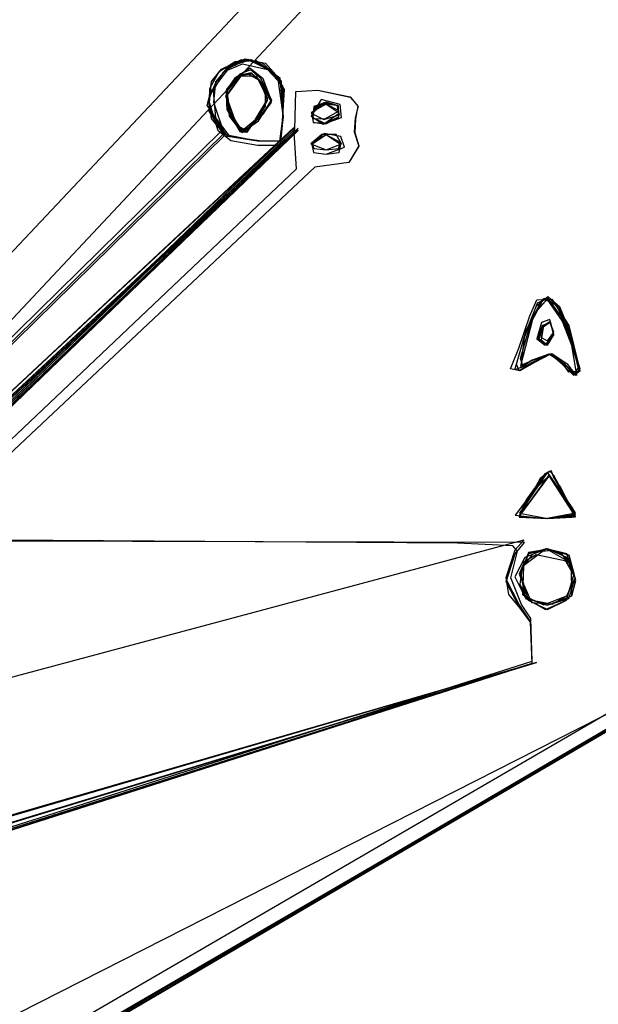
# Model space of a CAD drawing. Extents: x -69 to 67, y -16 to 73.
# Drawn here: x 44 to 54, y 36 to 53 of the extents above; entities that cross this region are included whole.
import ezdxf

# ---------------------------------------------------------------- set-up
doc = ezdxf.new("R2010")
doc.units = 0

msp = doc.modelspace()

# ---------------------------------------------------------------- linework, layer by layer
at = {"layer": 'Layer 1'}
for p, q in [((62.537089, 68.363094), (7.57777, 9.74288)), ((6.457708, 9.854887), (61.417023, 68.251092)), ((46.989178, 52.24272), (47.264961, 52.41361)), ((47.028276, 52.277778), (47.375185, 52.447747)), ((47.028327, 52.277841), (47.473859, 52.454883)), ((47.028394, 52.277841), (47.473926, 52.454883)), ((47.117595, 52.278029), (47.482303, 52.450371)), ((47.161258, 52.341568), (47.43634, 52.456085)), ((47.191381, 52.338696), (47.54282, 52.446819)), ((47.264961, 52.41361), (47.628984, 52.427765)), ((47.375185, 52.447747), (47.785972, 52.384754)), ((47.43634, 52.456085), (47.72552, 52.392951)), ((47.473859, 52.454883), (47.907296, 52.239783)), ((47.473926, 52.454883), (47.907363, 52.239783)), ((47.482303, 52.450371), (47.677631, 52.383419)), ((47.54282, 52.446819), (47.893727, 52.241501)), ((47.628984, 52.427765), (48.032581, 52.134195)), ((47.72552, 52.392951), (47.995614, 52.149144)), ((46.830976, 51.946665), (46.989178, 52.24272)), ((46.843449, 51.881573), (47.191381, 52.338696)), ((46.856364, 52.060855), (47.028276, 52.277778)), ((46.858335, 52.065802), (47.028327, 52.277841)), ((46.858402, 52.065802), (47.028394, 52.277841)), ((46.889935, 51.907669), (47.062492, 52.234897)), ((46.931718, 52.063473), (47.117595, 52.278029)), ((46.933454, 52.052421), (47.161258, 52.341568)), ((47.062492, 52.234897), (47.393301, 52.373982)), ((47.51908, 52.296239), (47.256043, 52.117869)), ((47.530786, 52.268543), (47.345728, 52.192631)), ((47.530805, 52.268495), (47.345747, 52.192583)), ((47.393301, 52.373982), (47.82542, 52.272174)), ((47.746915, 52.111942), (47.51908, 52.296239)), ((47.716173, 52.113739), (47.530786, 52.268543)), ((47.716192, 52.113691), (47.530805, 52.268495)), ((47.677631, 52.383419), (47.787915, 52.308746)), ((47.785972, 52.384754), (48.059586, 52.078785)), ((47.787915, 52.308746), (48.045948, 52.078781)), ((47.82542, 52.272174), (48.080926, 52.001198)), ((47.893727, 52.241501), (48.106192, 51.935794)), ((47.907296, 52.239783), (48.107632, 51.931901)), ((47.907363, 52.239783), (48.107699, 51.931901)), ((46.802527, 51.727941), (46.933454, 52.052421)), ((46.818819, 51.748678), (46.858335, 52.065802)), ((46.818886, 51.748678), (46.858402, 52.065802)), ((46.824438, 51.707579), (46.856364, 52.060855)), ((46.899274, 51.707159), (46.931718, 52.063473)), ((47.365958, 52.168636), (47.099912, 51.818276)), ((47.355567, 52.15224), (47.107337, 51.801995)), ((47.368758, 52.169723), (47.108973, 51.819895)), ((47.256043, 52.117869), (47.109105, 51.911652)), ((47.345747, 52.192583), (47.117491, 51.935061)), ((47.352727, 52.178083), (47.120499, 51.904573)), ((47.264067, 52.126105), (47.120874, 51.912302)), ((47.345728, 52.192631), (47.126078, 51.940612)), ((47.479376, 52.201687), (47.264067, 52.126105)), ((47.543789, 52.216556), (47.352727, 52.178083)), ((47.634902, 52.160939), (47.355567, 52.15224)), ((47.559075, 52.19484), (47.365958, 52.168636)), ((47.551877, 52.199613), (47.368758, 52.169723)), ((47.695291, 52.081324), (47.479376, 52.201687)), ((47.723651, 52.044869), (47.543789, 52.216556)), ((47.695317, 52.081334), (47.551877, 52.199613)), ((47.732553, 52.033686), (47.559075, 52.19484)), ((47.790595, 51.855712), (47.634902, 52.160939)), ((47.82179, 51.740096), (47.695291, 52.081324)), ((47.826911, 51.772007), (47.695317, 52.081334)), ((47.898363, 51.74033), (47.716173, 52.113739)), ((47.890769, 51.744959), (47.716192, 52.113691)), ((47.890682, 51.738066), (47.746915, 52.111942)), ((47.995614, 52.149144), (48.08925, 51.495772)), ((48.032581, 52.134195), (48.092579, 51.458688)), ((48.045948, 52.078781), (48.08851, 51.488993)), ((48.059586, 52.078785), (48.088254, 51.431357)), ((46.784466, 51.657622), (46.843449, 51.881573)), ((46.819695, 51.557014), (46.830976, 51.946665)), ((46.932574, 51.445049), (46.889935, 51.907669)), ((47.109105, 51.911652), (47.116775, 51.651175)), ((47.117491, 51.935061), (47.159764, 51.471511)), ((47.120499, 51.904573), (47.182979, 51.460638)), ((47.120874, 51.912302), (47.121311, 51.618003)), ((47.126078, 51.940612), (47.124858, 51.587101)), ((47.893658, 51.707614), (47.723651, 52.044869)), ((47.892289, 51.704391), (47.732553, 52.033686)), ((48.107632, 51.931901), (48.07808, 51.385743)), ((48.107699, 51.931901), (48.078147, 51.385743)), ((48.106192, 51.935794), (48.078153, 51.385826)), ((48.080926, 52.001198), (48.085025, 51.449201)), ((48.290693, 51.244707), (48.312255, 51.898082)), ((48.290693, 51.244661), (48.312255, 51.898036)), ((48.312255, 51.898082), (48.691725, 51.920208)), ((48.312255, 51.898036), (48.691725, 51.920162)), ((48.691725, 51.920208), (49.249077, 51.798305)), ((48.691725, 51.920162), (49.244691, 51.801807)), ((46.885852, 51.455685), (46.802527, 51.727941)), ((46.858335, 51.431554), (46.818819, 51.748678)), ((46.858402, 51.431554), (46.818886, 51.748678)), ((47.099912, 51.818276), (47.287316, 51.319317)), ((47.107337, 51.801995), (47.286951, 51.322411)), ((47.108973, 51.819895), (47.287033, 51.322388)), ((47.611704, 51.409981), (47.826912, 51.772007)), ((47.669952, 51.391984), (47.890769, 51.744959)), ((47.669984, 51.391929), (47.890682, 51.738066)), ((47.677539, 51.487329), (47.82179, 51.740096)), ((47.754755, 51.509694), (47.898363, 51.74033)), ((47.786416, 51.636545), (47.790595, 51.855711)), ((47.790595, 51.855711), (47.790595, 51.855712)), ((47.826912, 51.772007), (47.826911, 51.772007)), ((48.746003, 51.756384), (48.573698, 51.472375)), ((49.071809, 51.671906), (48.746003, 51.756384)), ((49.244691, 51.801807), (49.375675, 51.645396)), ((49.249077, 51.798305), (49.383558, 51.643504)), ((46.856228, 51.562083), (46.784466, 51.657622)), ((47.06829, 51.153151), (46.819695, 51.557014)), ((46.973779, 51.218889), (46.824438, 51.707579)), ((46.930898, 51.416976), (46.856228, 51.562083)), ((47.075556, 51.177473), (46.899274, 51.707159)), ((47.116775, 51.651175), (47.380441, 51.188619)), ((47.121311, 51.618003), (47.361407, 51.246296)), ((47.124858, 51.587101), (47.34531, 51.205196)), ((47.61752, 51.415906), (47.786416, 51.636545)), ((47.714942, 51.500916), (47.892289, 51.704391)), ((47.756075, 51.525919), (47.893658, 51.707614)), ((48.765725, 51.682082), (48.573516, 51.521867)), ((48.765735, 51.682061), (48.573525, 51.521846)), ((48.651501, 51.638898), (48.586481, 51.500863)), ((48.835485, 51.679876), (48.586848, 51.538124)), ((48.835485, 51.679876), (48.586848, 51.538124)), ((48.787577, 51.699079), (48.587092, 51.506079)), ((48.619851, 51.638806), (48.601988, 51.446457)), ((48.834962, 51.711384), (48.619851, 51.638806)), ((48.835034, 51.674043), (48.651501, 51.638898)), ((49.022626, 51.656895), (48.765725, 51.682082)), ((49.022635, 51.656874), (48.765735, 51.682061)), ((49.025624, 51.654702), (48.787577, 51.699079)), ((48.809837, 51.426116), (49.059, 51.562006)), ((48.809837, 51.426116), (49.059, 51.562006)), ((49.044731, 51.646941), (48.834962, 51.711384)), ((49.059048, 51.5247), (48.835034, 51.674043)), ((49.059, 51.562), (48.835485, 51.679876)), ((49.059, 51.562), (48.835485, 51.679876)), ((49.062964, 51.493865), (49.022626, 51.656895)), ((49.062973, 51.493844), (49.022635, 51.656874)), ((49.053439, 51.462563), (49.025624, 51.654702)), ((49.051229, 51.456772), (49.044731, 51.646941)), ((49.059, 51.562006), (49.059, 51.562)), ((49.059, 51.562006), (49.059, 51.562)), ((49.094669, 51.447892), (49.071809, 51.671906)), ((49.383558, 51.643504), (49.330306, 51.442146)), ((49.375675, 51.645396), (49.3358, 51.424984)), ((47.028327, 51.219515), (46.858335, 51.431554)), ((47.028394, 51.219515), (46.858402, 51.431554)), ((47.138593, 51.118667), (46.885852, 51.455685)), ((47.096856, 51.155624), (46.930898, 51.416976)), ((47.181133, 51.113503), (46.932574, 51.445049)), ((47.159764, 51.471511), (47.380409, 51.188677)), ((47.182979, 51.460638), (47.392597, 51.199825)), ((47.380409, 51.188677), (47.669952, 51.391984)), ((47.380441, 51.188619), (47.669984, 51.391923)), ((47.412445, 51.246485), (47.611704, 51.409981)), ((47.413272, 51.247459), (47.61752, 51.415906)), ((47.528196, 51.298023), (47.677539, 51.487329)), ((47.528263, 51.302251), (47.714942, 51.500916)), ((47.563044, 51.330006), (47.754755, 51.509694)), ((47.564364, 51.334208), (47.756075, 51.525919)), ((47.669952, 51.391984), (47.669952, 51.391984)), ((47.669984, 51.391923), (47.669984, 51.391929)), ((48.07808, 51.385743), (48.030596, 51.039301)), ((48.078147, 51.385743), (48.030663, 51.039301)), ((48.078153, 51.385826), (48.030669, 51.039384)), ((48.085025, 51.449201), (48.03381, 51.039282)), ((48.08925, 51.495772), (48.036277, 51.039343)), ((48.08851, 51.488993), (48.036324, 51.039337)), ((48.088254, 51.431357), (48.038956, 50.964661)), ((48.092579, 51.458688), (48.040182, 51.039312)), ((48.573516, 51.521867), (48.793186, 51.412687)), ((48.573525, 51.521846), (48.793195, 51.412666)), ((48.573698, 51.472375), (48.7835, 51.335616)), ((48.586481, 51.500863), (48.606768, 51.360024)), ((48.586848, 51.538124), (48.612489, 51.4323)), ((48.586848, 51.538124), (48.612489, 51.4323)), ((48.587092, 51.506079), (48.608206, 51.368901)), ((48.601988, 51.446457), (48.826234, 51.341119)), ((48.612489, 51.4323), (48.809837, 51.426116)), ((48.612489, 51.4323), (48.809837, 51.426116)), ((48.7835, 51.335616), (49.094669, 51.447906)), ((48.78445, 51.338069), (49.053439, 51.462563)), ((48.793186, 51.412687), (49.062965, 51.493865)), ((48.793195, 51.412666), (49.062974, 51.493844)), ((48.810495, 51.35152), (49.059048, 51.5247)), ((48.826234, 51.341119), (49.051229, 51.456758)), ((49.051229, 51.456758), (49.051229, 51.456772)), ((49.053439, 51.462563), (49.053439, 51.462563)), ((49.059048, 51.5247), (49.059048, 51.5247)), ((49.062965, 51.493865), (49.062964, 51.493865)), ((49.062974, 51.493844), (49.062973, 51.493844)), ((49.094669, 51.447906), (49.094669, 51.447892)), ((49.330306, 51.442146), (49.314332, 51.203138)), ((49.3358, 51.424984), (49.324201, 51.188648)), ((5.06289, 9.66772), (48.290693, 51.244661)), ((5.0629, 9.66772), (48.290693, 51.244707)), ((5.06864, 9.66761), (48.274902, 51.263325)), ((48.274902, 51.263325), (5.06872, 11.0118)), ((48.274894, 51.275792), (5.12992, 11.0305)), ((48.3496, 51.263357), (5.14339, 11.0118)), ((5.14341, 9.66769), (48.3496, 51.263357)), ((48.349606, 51.263399), (5.16082, 10.9835)), ((5.16082, 9.63945), (48.349606, 51.263399)), ((48.349658, 51.23499), (5.16082, 10.9268)), ((5.16082, 9.63945), (48.349658, 51.23499)), ((48.349684, 51.225962), (5.16104, 10.9462)), ((5.16104, 9.67676), (48.349684, 51.225962)), ((5.208509, 10.097333), (47.028327, 51.219515)), ((5.208509, 10.097333), (47.028394, 51.219515)), ((47.192123, 51.04611), (46.973779, 51.218889)), ((47.286951, 51.322411), (47.413272, 51.247459)), ((47.287033, 51.322388), (47.412445, 51.246485)), ((47.287316, 51.319317), (47.460758, 51.193892)), ((47.34531, 51.205196), (47.469746, 51.195326)), ((47.361407, 51.246296), (47.478369, 51.200041)), ((47.392597, 51.199825), (47.564365, 51.334208)), ((47.460758, 51.193892), (47.52826, 51.302243)), ((47.469746, 51.195326), (47.563044, 51.330005)), ((47.478369, 51.200041), (47.528202, 51.298023)), ((47.528202, 51.298023), (47.528196, 51.298023)), ((47.52826, 51.302243), (47.528263, 51.302251)), ((47.563044, 51.330005), (47.563044, 51.330006)), ((47.564365, 51.334208), (47.564364, 51.334208)), ((48.324675, 50.566413), (48.274894, 51.275792)), ((48.606768, 51.360024), (48.810495, 51.35152)), ((48.608206, 51.368901), (48.78445, 51.338069)), ((5.20649, 10.058276), (47.075556, 51.177473)), ((5.335016, 10.129039), (47.096856, 51.155624)), ((48.036324, 51.039337), (5.77217, 9.92014)), ((48.030596, 51.039301), (5.8144, 9.91712)), ((48.030663, 51.039301), (5.8144, 9.91712)), ((48.030669, 51.039384), (5.8849, 10.0128)), ((47.068291, 51.153155), (47.06829, 51.153151)), ((47.653529, 51.042304), (47.068291, 51.153155)), ((47.138591, 51.118656), (47.138593, 51.118667)), ((47.651583, 51.041601), (47.138591, 51.118656)), ((47.687727, 51.044023), (47.181133, 51.113515)), ((47.181133, 51.113515), (47.181133, 51.113503)), ((47.192123, 51.046102), (47.192123, 51.04611)), ((47.652876, 50.968386), (47.192123, 51.046102)), ((48.036277, 51.039343), (47.651583, 51.041601)), ((48.040182, 51.039312), (47.653529, 51.042304)), ((48.03381, 51.039282), (47.687727, 51.044023)), ((48.756014, 51.156946), (48.571476, 50.996364)), ((48.756023, 51.156925), (48.571485, 50.996343)), ((48.834962, 51.151349), (48.587086, 50.983339)), ((48.834966, 51.151368), (48.58709, 50.983358)), ((48.834968, 51.151391), (48.587092, 50.983381)), ((48.83502, 51.151343), (48.587144, 50.983333)), ((48.797712, 51.170632), (48.587172, 50.983279)), ((48.834967, 51.151321), (48.587831, 51.020647)), ((49.005683, 51.154442), (48.756014, 51.156946)), ((49.005692, 51.154421), (48.756023, 51.156925)), ((49.08527, 51.118638), (48.797712, 51.170632)), ((49.082838, 50.983339), (48.834962, 51.151349)), ((49.082842, 50.983358), (48.834966, 51.151368)), ((49.0821, 51.020647), (48.834967, 51.151321)), ((49.082844, 50.983381), (48.834968, 51.151391)), ((49.082896, 50.983333), (48.83502, 51.151343)), ((49.096278, 50.997589), (49.005683, 51.154442)), ((49.096287, 50.997568), (49.005692, 51.154421)), ((49.146956, 50.93481), (49.08527, 51.118638)), ((49.314332, 51.203138), (49.394997, 50.956611)), ((49.324201, 51.188648), (49.394988, 50.962789)), ((48.038956, 50.964661), (47.652876, 50.968386)), ((48.571476, 50.996364), (48.834929, 50.889989)), ((48.571485, 50.996343), (48.834938, 50.889968)), ((48.587086, 50.983339), (48.613488, 50.8439)), ((48.58709, 50.983358), (48.613492, 50.843919)), ((48.587092, 50.983381), (48.613494, 50.843942)), ((48.587144, 50.983333), (48.613546, 50.843893)), ((48.587172, 50.983279), (48.61327, 50.843944)), ((48.587831, 51.020647), (48.621623, 50.915874)), ((48.621623, 50.915874), (48.834967, 50.889973)), ((48.832197, 50.815269), (49.146956, 50.93481)), ((48.834929, 50.889989), (49.096278, 50.997589)), ((48.834938, 50.889968), (49.096287, 50.997568)), ((48.834967, 50.889973), (49.048306, 50.915875)), ((49.048306, 50.915875), (49.0821, 51.020647)), ((49.056431, 50.843897), (49.082838, 50.983339)), ((49.056435, 50.843916), (49.082842, 50.983358)), ((49.056438, 50.843939), (49.082844, 50.983381)), ((49.056489, 50.843891), (49.082896, 50.983333)), ((49.0821, 51.020647), (49.0821, 51.020647)), ((49.082838, 50.983339), (49.082838, 50.983339)), ((49.082842, 50.983358), (49.082842, 50.983358)), ((49.082844, 50.983381), (49.082844, 50.983381)), ((49.082896, 50.983333), (49.082896, 50.983333)), ((49.096278, 50.997589), (49.096278, 50.997589)), ((49.096287, 50.997568), (49.096287, 50.997568)), ((49.146956, 50.93481), (49.146956, 50.93481)), ((49.394997, 50.956611), (49.224051, 50.67409)), ((49.394988, 50.962789), (49.225768, 50.674604)), ((48.61327, 50.843944), (48.832197, 50.815269)), ((48.613488, 50.8439), (48.834962, 50.815329)), ((48.613492, 50.843919), (48.834966, 50.815348)), ((48.613494, 50.843942), (48.834968, 50.815371)), ((48.613546, 50.843893), (48.83502, 50.815323)), ((48.834962, 50.815329), (49.056431, 50.843897)), ((48.834966, 50.815348), (49.056435, 50.843916)), ((48.834968, 50.815371), (49.056438, 50.843939)), ((48.83502, 50.815323), (49.056489, 50.843891)), ((48.640507, 50.59128), (5.06289, 9.66772)), ((48.640516, 50.591325), (5.0629, 9.66772)), ((5.179697, 9.661525), (48.324675, 50.566413)), ((49.225768, 50.674604), (48.640507, 50.59128)), ((49.224051, 50.67409), (48.640516, 50.591325)), ((52.26061, 47.716488), (52.583811, 48.336273)), ((52.26061, 47.716448), (52.583811, 48.336233)), ((52.285189, 47.796472), (52.559783, 48.322906)), ((52.392653, 48.038506), (52.651148, 48.33101)), ((52.453569, 48.204997), (52.650347, 48.365034)), ((52.473722, 48.257865), (52.671252, 48.341336)), ((52.559783, 48.322906), (52.793725, 48.246446)), ((52.583811, 48.336273), (52.845499, 48.18693)), ((52.583811, 48.336233), (52.845499, 48.18689)), ((52.650347, 48.365034), (52.850581, 48.196574)), ((52.651148, 48.33101), (52.879977, 48.015138)), ((52.671252, 48.341336), (52.841991, 48.145857)), ((52.247823, 47.660494), (52.473722, 48.257865)), ((52.260902, 47.716451), (52.453569, 48.204997)), ((52.341763, 48.032953), (52.463556, 48.307193)), ((52.463556, 48.307193), (52.716805, 48.320757)), ((52.47005, 48.145786), (52.639556, 48.313798)), ((52.639556, 48.313798), (52.898404, 47.940441)), ((52.716805, 48.320757), (53.012627, 47.868115)), ((52.793725, 48.246446), (52.904568, 47.963544)), ((52.845499, 48.18693), (53.203196, 47.08896)), ((52.845499, 48.18689), (53.203196, 47.08892)), ((52.850581, 48.196574), (53.053616, 47.699631)), ((52.149341, 47.477873), (52.341763, 48.032953)), ((52.179433, 47.299209), (52.392653, 48.038506)), ((52.390828, 47.977776), (52.47005, 48.145786)), ((52.841991, 48.145857), (53.027741, 47.703793)), ((52.879977, 48.015138), (53.092753, 47.481154)), ((52.186739, 47.177327), (52.390828, 47.977776)), ((52.559661, 47.867571), (52.460725, 47.641557)), ((52.539274, 47.918104), (52.4625, 47.635281)), ((52.552405, 47.860366), (52.486471, 47.64651)), ((52.55225, 47.827869), (52.494174, 47.617367)), ((52.576314, 47.859294), (52.537069, 47.619662)), ((52.576314, 47.859254), (52.537069, 47.619622)), ((52.576312, 47.859265), (52.537746, 47.66195)), ((52.576313, 47.859246), (52.537747, 47.661931)), ((52.687474, 47.969197), (52.539274, 47.918104)), ((52.699283, 47.923789), (52.55225, 47.827869)), ((52.703638, 47.920254), (52.552405, 47.860366)), ((52.704707, 47.919845), (52.559661, 47.867571)), ((52.687608, 47.931744), (52.576312, 47.859265)), ((52.687609, 47.931725), (52.576313, 47.859246)), ((52.689577, 47.929542), (52.576314, 47.859294)), ((52.689577, 47.929502), (52.576314, 47.859254)), ((52.754118, 47.697759), (52.687474, 47.969197)), ((52.755165, 47.749385), (52.687608, 47.931744)), ((52.755166, 47.749366), (52.687609, 47.931725)), ((52.755167, 47.712079), (52.689577, 47.929542)), ((52.755167, 47.712039), (52.689577, 47.929502)), ((52.755224, 47.704022), (52.699283, 47.923789)), ((52.755224, 47.704052), (52.703638, 47.920254)), ((52.755227, 47.704006), (52.704707, 47.919845)), ((52.898404, 47.940441), (53.060732, 47.529749)), ((52.904568, 47.963544), (52.963753, 47.828473)), ((52.963753, 47.828473), (53.203252, 47.080689)), ((53.012627, 47.868115), (53.186123, 47.166615)), ((52.084903, 47.100414), (52.260902, 47.716451)), ((52.084904, 47.100451), (52.26061, 47.716488)), ((52.084904, 47.100411), (52.26061, 47.716448)), ((52.112266, 47.199183), (52.285189, 47.796472)), ((52.193306, 47.156462), (52.247823, 47.660494)), ((52.486471, 47.64651), (52.640873, 47.529819)), ((52.537746, 47.66195), (52.643159, 47.60445)), ((52.537747, 47.661931), (52.64316, 47.604431)), ((52.605886, 47.529774), (52.755227, 47.704007)), ((52.605921, 47.52975), (52.754119, 47.69776)), ((52.640873, 47.529819), (52.755224, 47.704052)), ((52.643159, 47.60445), (52.755164, 47.749385)), ((52.64316, 47.604431), (52.755165, 47.749366)), ((52.643161, 47.529808), (52.755166, 47.712078)), ((52.643161, 47.529768), (52.755166, 47.712038)), ((52.647624, 47.529789), (52.755224, 47.704022)), ((52.754119, 47.69776), (52.754118, 47.697759)), ((52.755164, 47.749385), (52.755165, 47.749385)), ((52.755165, 47.749366), (52.755166, 47.749366)), ((52.755166, 47.712078), (52.755167, 47.712079)), ((52.755166, 47.712038), (52.755167, 47.712039)), ((52.755224, 47.704052), (52.755224, 47.704052)), ((52.755224, 47.704022), (52.755224, 47.704022)), ((52.755227, 47.704007), (52.755227, 47.704006)), ((53.027741, 47.703793), (53.182171, 47.079829)), ((53.053616, 47.699631), (53.196314, 47.076154)), ((52.008453, 47.123185), (52.149341, 47.477873)), ((52.460725, 47.641557), (52.605886, 47.529774)), ((52.4625, 47.635281), (52.605921, 47.52975)), ((52.494174, 47.617367), (52.647624, 47.529789)), ((52.537069, 47.619662), (52.643161, 47.529808)), ((52.537069, 47.619622), (52.643161, 47.529768)), ((53.060732, 47.529749), (53.146536, 47.007051)), ((53.092753, 47.481154), (53.203257, 47.126466)), ((52.721884, 47.379978), (52.368659, 47.256411)), ((52.667562, 47.375423), (52.38187, 47.26847)), ((52.685799, 47.372709), (52.38187, 47.231105)), ((52.718806, 47.376102), (52.381872, 47.268424)), ((52.699252, 47.374258), (52.419145, 47.231095)), ((52.689259, 47.375076), (52.419147, 47.231088)), ((52.690063, 47.372493), (52.419148, 47.231125)), ((52.690063, 47.372453), (52.419148, 47.231085)), ((52.948769, 47.1938), (52.667562, 47.375423)), ((52.948769, 47.19377), (52.685799, 47.372709)), ((52.882739, 47.249743), (52.689259, 47.375076)), ((52.934979, 47.19379), (52.690063, 47.372493)), ((52.934979, 47.19375), (52.690063, 47.372453)), ((52.904508, 47.19376), (52.699252, 47.374258)), ((53.001011, 47.13775), (52.718806, 47.376102)), ((52.992861, 47.19373), (52.721884, 47.379978)), ((52.419147, 47.231088), (52.084903, 47.100414)), ((52.419148, 47.231125), (52.084904, 47.100451)), ((52.419148, 47.231085), (52.084904, 47.100411)), ((52.156546, 47.086582), (52.112266, 47.199183)), ((52.38187, 47.231105), (52.156546, 47.086582)), ((52.419145, 47.231095), (52.168085, 47.088126)), ((52.228239, 47.162665), (52.179433, 47.299209)), ((52.368659, 47.256411), (52.186739, 47.177327)), ((52.38187, 47.26847), (52.193306, 47.156462)), ((52.381872, 47.268424), (52.228239, 47.162665)), ((53.011068, 47.06421), (52.882739, 47.249743)), ((53.098671, 47.007081), (52.904508, 47.19376)), ((52.904508, 47.19376), (52.904508, 47.19376)), ((52.934981, 47.193794), (52.934979, 47.19379)), ((52.934981, 47.193754), (52.934979, 47.19375)), ((53.116493, 47.015207), (52.934981, 47.193794)), ((53.116493, 47.015167), (52.934981, 47.193754)), ((53.109975, 47.018908), (52.948769, 47.193801)), ((52.948769, 47.193801), (52.948769, 47.1938)), ((52.94877, 47.19377), (52.948769, 47.19377)), ((53.122537, 47.015886), (52.94877, 47.19377)), ((53.146536, 47.007051), (52.99286, 47.19373)), ((52.99286, 47.19373), (52.992861, 47.19373)), ((53.001014, 47.137755), (53.001011, 47.13775)), ((53.124766, 47.010699), (53.001014, 47.137755)), ((53.186123, 47.166615), (53.098671, 47.007081)), ((52.168085, 47.088126), (52.008453, 47.123185)), ((53.196314, 47.076154), (53.011068, 47.064214)), ((53.011068, 47.064214), (53.011068, 47.06421)), ((53.182171, 47.079829), (53.109975, 47.018908)), ((53.203196, 47.08896), (53.116493, 47.015207)), ((53.203196, 47.08892), (53.116493, 47.015167)), ((53.203252, 47.080689), (53.122537, 47.015886)), ((53.203257, 47.126466), (53.124766, 47.010699)), ((52.647435, 45.340752), (52.088229, 44.598883)), ((52.678649, 45.289652), (52.157766, 44.585488)), ((52.666008, 45.289619), (52.157849, 44.585455)), ((52.643268, 45.339099), (52.160383, 44.636262)), ((52.599252, 45.315019), (52.278895, 44.864045)), ((52.597535, 45.312977), (52.280796, 44.848825)), ((52.680517, 45.287106), (52.370298, 44.989232)), ((52.683162, 45.35914), (52.516402, 45.233607)), ((52.710919, 45.362221), (52.597535, 45.312977)), ((52.711639, 45.358231), (52.599252, 45.315019)), ((53.088707, 44.710932), (52.643268, 45.339099)), ((53.128669, 44.639941), (52.647435, 45.340752)), ((53.128573, 44.577198), (52.666008, 45.289619)), ((52.876108, 44.990968), (52.678649, 45.289652)), ((53.128544, 44.591076), (52.680517, 45.287106)), ((52.755246, 45.285649), (52.683162, 45.35914)), ((52.755228, 45.256032), (52.710919, 45.362221)), ((52.755252, 45.25002), (52.711639, 45.358231)), ((52.941925, 44.932296), (52.755246, 45.285649)), ((52.516402, 45.233607), (52.157878, 44.568763)), ((52.850139, 45.08802), (52.755228, 45.256032)), ((52.862042, 45.094688), (52.755252, 45.25002)), ((52.370298, 44.989232), (52.157819, 44.568766)), ((53.128585, 44.576766), (52.850139, 45.08802)), ((53.128609, 44.569179), (52.862042, 45.094688)), ((53.068188, 44.692281), (52.876108, 44.990968)), ((53.128604, 44.600236), (52.941925, 44.932296)), ((52.280796, 44.848825), (52.15786, 44.568807)), ((52.278895, 44.864045), (52.157884, 44.58403)), ((52.088229, 44.598883), (52.605971, 44.542882)), ((52.160383, 44.636262), (52.6483, 44.542923)), ((52.605971, 44.542882), (53.128669, 44.639941)), ((52.643129, 44.542941), (53.128492, 44.617611)), ((52.643182, 44.542915), (53.128545, 44.591087)), ((52.643241, 44.542912), (53.128604, 44.600248)), ((53.064202, 44.566083), (53.088707, 44.710933)), ((53.12849, 44.617611), (53.068188, 44.692281)), ((53.088707, 44.710933), (53.088707, 44.710932)), ((53.128492, 44.617611), (53.12849, 44.617611)), ((53.128545, 44.591087), (53.128544, 44.591076)), ((53.128604, 44.600248), (53.128604, 44.600236)), ((53.128669, 44.639941), (53.128669, 44.639941)), ((2.76326, 11.626134), (59.326291, 44.46825)), ((2.763307, 11.626226), (59.326331, 44.46823)), ((3.263933, 11.614936), (59.934089, 44.54294)), ((3.263948, 11.614928), (59.934029, 44.54296)), ((3.263993, 11.614983), (59.934029, 44.54292)), ((3.32205, 11.612969), (59.904938, 44.54211)), ((3.333416, 11.669041), (59.934089, 44.54297)), ((3.351205, 11.613783), (59.934028, 44.54291)), ((59.934029, 44.54296), (3.62687, 11.6148)), ((59.934089, 44.54294), (3.62687, 11.6148)), ((59.934029, 44.54292), (3.62687, 11.6148)), ((59.934089, 44.54297), (3.69635, 11.6689)), ((60.296961, 44.542957), (3.71407, 15.7893)), ((59.934028, 44.54291), (3.71407, 11.6138)), ((59.848992, 44.542923), (3.80871, 11.7008)), ((59.849032, 44.542903), (3.80871, 11.7008)), ((52.157766, 44.585488), (52.643129, 44.542941)), ((52.157819, 44.568766), (52.643182, 44.542915)), ((52.157849, 44.585455), (52.643211, 44.542907)), ((52.15786, 44.568807), (52.643223, 44.542956)), ((52.157878, 44.568763), (52.643241, 44.542912)), ((52.157884, 44.58403), (52.643247, 44.542986)), ((52.643211, 44.542907), (53.128574, 44.577197)), ((52.643223, 44.542956), (53.128586, 44.576777)), ((52.643247, 44.542986), (53.12861, 44.569176)), ((52.6483, 44.542923), (53.064202, 44.566083)), ((53.128574, 44.577197), (53.128573, 44.577198)), ((53.128586, 44.576777), (53.128585, 44.576766)), ((53.12861, 44.569176), (53.128609, 44.569179)), ((52.238282, 44.169578), (-18.1066, 25.3487)), ((52.246059, 44.132241), (43.248789, 44.151206)), ((52.245999, 44.132261), (43.249419, 44.151226)), ((52.245999, 44.132224), (43.249419, 44.151189)), ((52.245999, 44.132224), (43.249419, 44.151189)), ((51.096298, 44.118198), (43.256524, 44.169605)), ((52.048793, 44.069751), (51.096298, 44.118198)), ((52.086032, 44.006155), (52.238282, 44.169578)), ((52.089891, 43.933805), (52.245999, 44.132261)), ((52.089891, 43.933768), (52.245999, 44.132224)), ((52.089891, 43.933768), (52.245999, 44.132224)), ((52.089951, 43.933785), (52.246059, 44.132241)), ((51.931902, 43.453168), (52.089891, 43.933768)), ((51.931902, 43.453168), (52.089891, 43.933768)), ((51.933782, 43.52743), (52.086032, 44.006155)), ((51.936969, 43.485595), (52.089891, 43.933805)), ((51.937029, 43.485574), (52.089951, 43.933785)), ((52.010886, 43.521651), (52.126114, 43.982926)), ((52.126114, 43.982926), (52.048793, 44.069751)), ((52.320202, 43.955213), (52.17745, 43.581128)), ((52.322161, 43.946112), (52.181136, 43.593689)), ((52.305963, 43.9307), (52.18149, 43.596345)), ((52.381501, 43.924758), (52.211072, 43.693808)), ((52.381501, 43.924718), (52.211072, 43.693768)), ((52.623296, 44.020212), (52.229574, 43.726818)), ((52.451263, 43.918331), (52.242427, 43.798123)), ((52.6275, 44.019062), (52.252729, 43.870277)), ((52.62455, 44.019094), (52.305963, 43.9307)), ((52.658042, 44.012344), (52.320202, 43.955213)), ((52.705389, 43.992234), (52.322161, 43.946112)), ((52.643159, 44.020257), (52.381501, 43.924758)), ((52.643159, 44.020217), (52.381501, 43.924718)), ((52.967745, 43.806127), (52.451263, 43.918331)), ((52.94309, 43.834783), (52.623296, 44.020212)), ((52.88164, 43.939201), (52.62455, 44.019094)), ((52.9764, 43.93359), (52.6275, 44.019062)), ((52.883709, 43.936645), (52.643159, 44.020257)), ((52.883709, 43.936605), (52.643159, 44.020217)), ((52.979238, 43.870925), (52.658042, 44.012344)), ((53.019507, 43.910343), (52.705389, 43.992234)), ((53.062707, 43.737196), (52.88164, 43.939201)), ((53.056883, 43.729926), (52.883709, 43.936645)), ((53.056883, 43.729886), (52.883709, 43.936605)), ((53.105341, 43.593669), (52.9764, 43.93359)), ((52.252729, 43.870277), (52.084225, 43.539431)), ((52.242427, 43.798123), (52.158806, 43.585539)), ((53.128521, 43.514989), (52.94309, 43.834783)), ((53.121298, 43.522895), (52.967745, 43.806127)), ((53.123372, 43.513077), (52.979238, 43.870925)), ((53.105916, 43.589094), (53.019507, 43.910343)), ((52.158806, 43.585539), (52.370794, 43.099502)), ((52.211072, 43.693808), (52.16669, 43.410727)), ((52.211072, 43.693768), (52.16669, 43.410687)), ((52.17745, 43.581128), (52.267158, 43.17492)), ((52.181136, 43.593689), (52.312883, 43.1349)), ((52.18149, 43.596345), (52.269694, 43.16135)), ((52.229574, 43.726818), (52.214941, 43.228692)), ((52.973551, 43.1349), (53.105916, 43.589094)), ((52.973591, 43.13488), (53.105341, 43.593669)), ((53.063469, 43.21188), (53.056883, 43.729926)), ((53.063469, 43.21184), (53.056883, 43.729886)), ((53.134439, 43.474331), (53.062707, 43.737196)), ((52.157796, 43.023613), (51.931902, 43.453168)), ((52.157796, 43.023613), (51.931902, 43.453168)), ((51.976873, 43.236521), (51.933782, 43.52743)), ((52.157796, 43.06076), (51.936969, 43.485595)), ((52.157856, 43.06074), (51.937029, 43.485574)), ((52.195191, 43.062877), (52.010886, 43.521651)), ((52.084225, 43.539431), (52.265289, 43.170074)), ((52.16669, 43.410727), (52.283174, 43.158834)), ((52.16669, 43.410687), (52.283174, 43.158794)), ((52.976268, 43.21293), (53.121298, 43.522895)), ((52.976268, 43.21291), (53.128521, 43.514989)), ((53.011239, 43.16688), (53.123372, 43.513077)), ((53.063529, 43.21186), (53.134439, 43.474331)), ((52.157796, 43.023633), (51.976873, 43.236521)), ((52.214941, 43.228692), (52.576459, 43.059453)), ((52.265289, 43.170074), (52.61051, 42.976251)), ((52.267158, 43.17492), (52.640465, 43.053655)), ((52.269694, 43.16135), (52.704687, 43.073148)), ((52.283174, 43.158834), (52.689382, 43.069126)), ((52.283174, 43.158794), (52.689382, 43.069086)), ((52.312883, 43.1349), (52.643218, 42.974829)), ((52.370794, 43.099502), (52.72505, 43.070379)), ((52.576459, 43.059453), (52.976269, 43.212916)), ((52.61051, 42.976251), (52.973591, 43.13488)), ((52.640465, 43.053655), (53.011239, 43.166877)), ((52.643218, 42.974829), (52.97355, 43.1349)), ((52.689382, 43.069126), (53.06347, 43.21188)), ((52.689382, 43.069086), (53.06347, 43.21184)), ((52.704687, 43.073148), (53.063529, 43.21186)), ((52.72505, 43.070379), (52.976259, 43.21293)), ((52.97355, 43.1349), (52.973551, 43.1349)), ((52.973591, 43.13488), (52.973591, 43.13488)), ((52.976259, 43.21293), (52.976268, 43.21293)), ((52.976269, 43.212916), (52.976268, 43.21291)), ((53.011239, 43.166877), (53.011239, 43.16688)), ((53.06347, 43.21188), (53.063469, 43.21188)), ((53.06347, 43.21184), (53.063469, 43.21184)), ((53.063529, 43.21186), (53.063529, 43.21186)), ((52.352856, 42.771628), (52.157796, 43.06076)), ((52.353385, 42.758944), (52.157796, 43.023633)), ((52.353385, 42.758924), (52.157796, 43.023613)), ((52.353385, 42.758924), (52.157796, 43.023613)), ((52.352916, 42.771608), (52.157856, 43.06074)), ((52.355699, 42.820343), (52.195191, 43.062877)), ((52.38181, 42.05205), (52.352856, 42.771628)), ((52.38187, 42.05203), (52.352916, 42.771608)), ((52.38181, 42.04627), (52.353385, 42.758944)), ((52.38181, 42.04625), (52.353385, 42.758924)), ((52.38181, 42.04625), (52.353385, 42.758924)), ((52.38187, 42.08673), (52.355699, 42.820343)), ((-9.041471, 22.577103), (52.38187, 42.05203)), ((-9.024194, 22.586202), (52.38187, 42.08673)), ((-8.969871, 22.423603), (52.38181, 42.05205)), ((52.45658, 42.06471), (-8.95425, 24.0976)), ((-8.954237, 23.29022), (52.45658, 42.06471)), ((-8.949532, 23.393571), (52.45654, 42.06473)), ((52.45654, 42.06473), (-8.94953, 24.2009)), ((-8.969852, 22.423602), (52.38181, 42.04625)), ((-8.969815, 22.436505), (52.38181, 42.04627)), ((-8.969798, 22.423607), (52.38181, 42.04625))]:
    msp.add_line(p, q, dxfattribs=at)

doc.saveas('drawing.dxf')
